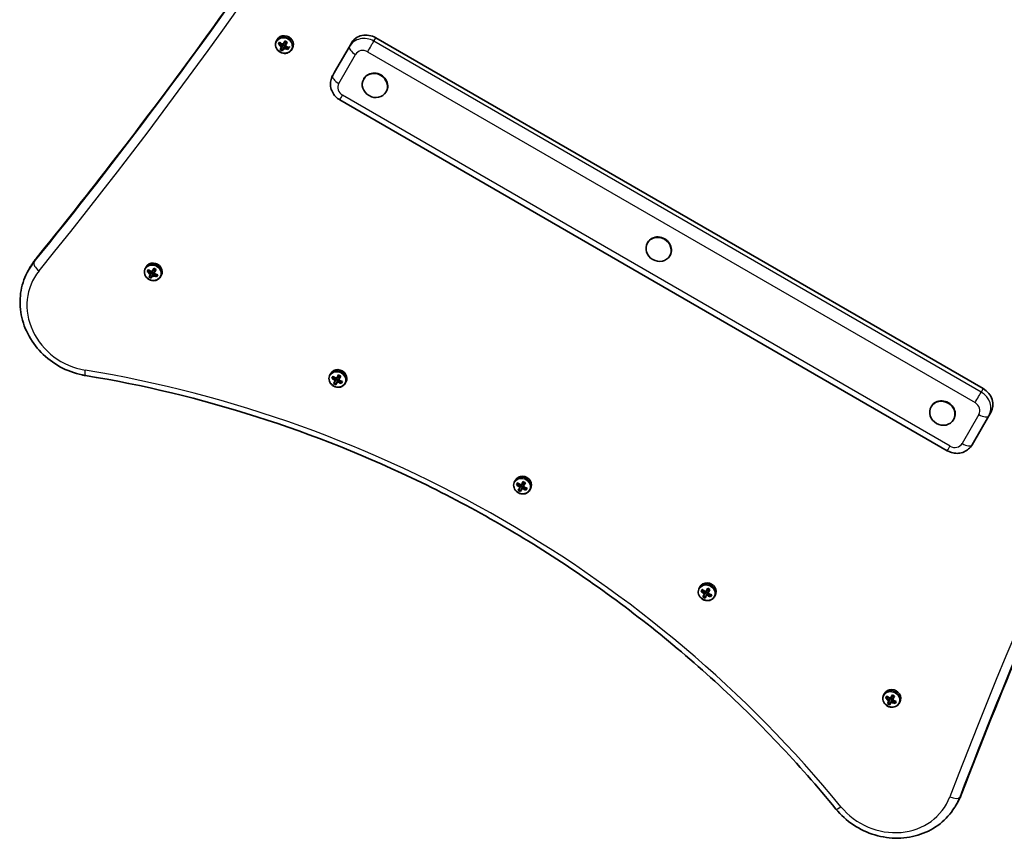
# Model space of a CAD drawing. Units: millimetres. Extents: x 371 to 6776, y -2709 to 2625.
# Drawn here: x 1868 to 2402, y -937 to -494 of the extents above; entities that cross this region are included whole.
import ezdxf

# ---------------------------------------------------------------- set-up
doc = ezdxf.new("R2010")
doc.units = ezdxf.units.MM
doc.layers.add('Widoczne (ISO)', color=7, linetype='Continuous', lineweight=35)
doc.layers.add('Widoczne wąskie (ISO)', color=7, linetype='Continuous', lineweight=25)

msp = doc.modelspace()

# ---------------------------------------------------------------- linework, layer by layer
at = {"layer": 'Widoczne (ISO)'}
for p, q in [((2007.87, -504.65), (2007.45, -505.37)), ((2011.77, -506.39), (2012.64, -506.89)), ((2038.95, -522.3), (2048.02, -506.6)), ((2061.21, -503.75), (2390.3, -693.75)), ((2008.83, -506.98), (2010.39, -507.17)), ((2009.76, -509.87), (2010.63, -510.37)), ((2010.9, -507.5), (2010.45, -508.28)), ((2010.53, -508.54), (2011.11, -507.53)), ((2011.11, -507.53), (2011.09, -507.47)), ((2011.09, -507.57), (2011.96, -508.07)), ((2011.98, -508.03), (2011.4, -509.04)), ((2011.66, -508.98), (2012.11, -508.2)), ((2012.04, -508.01), (2011.98, -508.03)), ((2012.65, -508.47), (2013.6, -509.73)), ((2016.09, -509.4), (2015.68, -510.12)), ((2037.9, -524.13), (2038.95, -522.3)), ((2054.8, -525.86), (2054.67, -526.08)), ((2066.92, -532.86), (2066.79, -533.08)), ((2041.79, -537.38), (2370.88, -727.38)), ((2208.52, -614.61), (2208.39, -614.83)), ((2220.64, -621.61), (2220.51, -621.83)), ((1874.22, -627.63), (1873.05, -629.64)), ((1936.8, -627.75), (1936.38, -628.47)), ((1937.76, -630.07), (1939.33, -630.27)), ((1938.69, -632.97), (1939.56, -633.47)), ((1939.83, -630.59), (1939.38, -631.38)), ((1939.46, -631.63), (1940.04, -630.62)), ((1940.02, -630.66), (1940.89, -631.16)), ((1940.04, -630.62), (1940.03, -630.57)), ((1940.91, -631.12), (1940.33, -632.13)), ((1940.59, -632.08), (1941.04, -631.29)), ((1940.7, -629.49), (1941.57, -629.99)), ((1940.97, -631.11), (1940.91, -631.12)), ((1941.58, -631.57), (1942.53, -632.82)), ((1945.02, -632.5), (1944.61, -633.22)), ((2036.83, -685.5), (2036.41, -686.22)), ((2037.79, -687.82), (2039.36, -688.02)), ((2040.73, -687.24), (2041.6, -687.74)), ((2038.72, -690.71), (2039.59, -691.21)), ((2039.86, -688.34), (2039.41, -689.13)), ((2039.49, -689.38), (2040.07, -688.37)), ((2040.07, -688.37), (2040.05, -688.31)), ((2040.05, -688.41), (2040.92, -688.91)), ((2040.94, -688.87), (2040.36, -689.88)), ((2040.62, -689.83), (2041.07, -689.04)), ((2041, -688.86), (2040.94, -688.87)), ((2041.61, -689.32), (2042.56, -690.57)), ((2045.05, -690.25), (2044.64, -690.96)), ((2362.23, -703.36), (2362.11, -703.58)), ((2384.31, -724.13), (2393.37, -708.43)), ((2393.37, -708.43), (2394.43, -706.6)), ((2374.36, -710.36), (2374.23, -710.58)), ((2136.85, -743.25), (2136.44, -743.97)), ((2137.82, -745.57), (2139.38, -745.77)), ((2139.89, -746.09), (2139.43, -746.88)), ((2139.52, -747.13), (2140.1, -746.12)), ((2140.1, -746.12), (2140.08, -746.06)), ((2140.08, -746.16), (2140.94, -746.66)), ((2140.97, -746.62), (2140.38, -747.63)), ((2140.65, -747.58), (2141.1, -746.79)), ((2140.76, -744.99), (2141.62, -745.49)), ((2141.03, -746.61), (2140.97, -746.62)), ((2138.75, -748.46), (2139.61, -748.96)), ((2141.63, -747.07), (2142.58, -748.32)), ((2145.08, -748), (2144.67, -748.71)), ((2236.88, -801), (2236.46, -801.72)), ((2237.84, -803.32), (2239.41, -803.52)), ((2239.91, -803.84), (2239.46, -804.63)), ((2239.54, -804.88), (2240.13, -803.87)), ((2240.1, -803.91), (2240.97, -804.41)), ((2240.13, -803.87), (2240.11, -803.81)), ((2240.99, -804.37), (2240.41, -805.38)), ((2240.67, -805.33), (2241.13, -804.54)), ((2240.78, -802.74), (2241.65, -803.24)), ((2241.05, -804.36), (2240.99, -804.37)), ((2241.66, -804.82), (2242.61, -806.07)), ((2238.77, -806.21), (2239.64, -806.71)), ((2245.11, -805.75), (2244.69, -806.46)), ((2336.9, -858.75), (2336.49, -859.46)), ((2337.87, -861.07), (2339.43, -861.27)), ((2338.8, -863.96), (2339.66, -864.46)), ((2339.94, -861.59), (2339.48, -862.37)), ((2339.57, -862.63), (2340.15, -861.62)), ((2340.15, -861.62), (2340.13, -861.56)), ((2340.13, -861.66), (2340.99, -862.16)), ((2341.02, -862.12), (2340.43, -863.13)), ((2340.7, -863.07), (2341.15, -862.29)), ((2340.81, -860.48), (2341.67, -860.98)), ((2341.08, -862.11), (2341.02, -862.12)), ((2341.68, -862.56), (2342.63, -863.82)), ((2345.13, -863.49), (2344.72, -864.21)), ((2376.51, -917.62), (2375.35, -919.64))]:
    msp.add_line(p, q, dxfattribs=at)
for centre, major_axis, ratio, start_param, end_param in [((2056.68, -511.6), (-8.66, 5), 0.906303, 4.712377, 6.283174), ((2011.98, -507.03), (4.11, -2.37), 0.906303, 0, 3.141593), ((2010.65, -503.44), (-4.43, -7.67), 0.00001, 5.06968, 5.227932), ((2010.82, -503.54), (-4.36, -7.55), 0.00001, 5.090319, 5.207193), ((2013.52, -504.36), (-8.06, 4.65), 0.422628, 1.249154, 1.495513), ((2013.43, -504.52), (7.89, -4.56), 0.422628, 4.405894, 4.635512), ((2012.59, -504.56), (-4.65, -8.06), 0.00001, 4.82709, 5.073449), ((2012.77, -504.66), (4.56, 7.89), 0.00001, 1.701096, 1.930296), ((2013.63, -505.16), (-4.56, -7.89), 0.00001, 4.842671, 5.071862), ((2014.53, -502.6), (-7.67, 4.43), 0.422628, 1.491684, 1.649907), ((2013.81, -505.26), (4.65, 8.06), 0.00001, 1.685499, 1.931859), ((2014.45, -502.75), (-7.55, 4.36), 0.422628, 1.512362, 1.629229), ((2012.88, -505.46), (8.06, -4.65), 0.422628, 4.390746, 4.637106), ((2012.97, -505.3), (-7.89, 4.56), 0.422628, 1.264301, 1.493919), ((2011.98, -507.03), (-2.64, 1.52), 0.906303, 0.82296, 1.338681), ((2012.59, -504.56), (-4.65, -8.06), 0.00001, 5.224075, 5.470464), ((2011.87, -507.22), (7.67, -4.43), 0.422628, 4.633277, 4.791499), ((2011.95, -507.07), (-7.55, 4.36), 0.422628, 1.512362, 1.629229), ((2012.77, -504.66), (4.56, 7.89), 0.00001, 2.084016, 2.313634), ((1980.86, -406.9), (32.86, -104.37), 0.080229, 6.023602, 6.027406), ((2013.63, -505.16), (-4.56, -7.89), 0.00001, 5.225601, 5.455215), ((2013.81, -505.26), (4.65, 8.06), 0.00001, 2.082422, 2.328781), ((2011.98, -507.03), (-2.64, 1.52), 0.906303, 1.801547, 2.318873), ((2012.88, -505.46), (8.06, -4.65), 0.422628, 4.787671, 5.03403), ((2012.97, -505.3), (-7.89, 4.56), 0.422628, 1.647672, 1.87729), ((2045.54, -602.93), (-32.86, 104.37), 0.080229, 0.402672, 0.406476), ((2013.43, -504.52), (7.89, -4.56), 0.422628, 4.789265, 5.018882), ((2013.52, -504.36), (-8.06, 4.65), 0.422628, 1.646078, 1.892437), ((2015.58, -506.29), (-4.36, -7.55), 0.00001, 5.090319, 5.207193), ((2015.75, -506.38), (4.43, 7.67), 0.00001, 1.928028, 2.086251), ((2011.98, -507.03), (2.64, -1.52), 0.906303, 6.011881, 6.283174), ((2060.86, -529.36), (6.06, -3.5), 0.906303, 0, 3.141593), ((2214.58, -618.11), (6.06, -3.5), 0.906303, 0, 3.141593), ((1940.91, -630.12), (4.11, -2.37), 0.906303, 0, 3.141593), ((1939.58, -626.54), (-4.43, -7.67), 0.00001, 5.06968, 5.227932), ((1939.75, -626.63), (-4.36, -7.55), 0.00001, 5.090319, 5.207193), ((1942.45, -627.46), (-8.06, 4.65), 0.422628, 1.249154, 1.495513), ((1942.36, -627.62), (7.89, -4.56), 0.422628, 4.405894, 4.635512), ((1941.53, -627.66), (-4.65, -8.06), 0.00001, 4.82709, 5.073449), ((1941.7, -627.76), (4.56, 7.89), 0.00001, 1.701058, 1.930229), ((1942.56, -628.26), (-4.56, -7.89), 0.00001, 4.842672, 5.071864), ((1943.46, -625.7), (-7.67, 4.43), 0.422628, 1.491684, 1.649907), ((1942.74, -628.36), (4.65, 8.06), 0.00001, 1.685499, 1.931859), ((1943.38, -625.85), (-7.55, 4.36), 0.422628, 1.512362, 1.629229), ((1941.81, -628.56), (8.06, -4.65), 0.422628, 4.390746, 4.637106), ((1941.9, -628.4), (-7.89, 4.56), 0.422628, 1.264301, 1.493919), ((1940.91, -630.12), (-2.64, 1.52), 0.906303, 0.823241, 1.338544), ((1941.53, -627.66), (-4.65, -8.06), 0.00001, 5.224075, 5.470464), ((1940.8, -630.32), (7.67, -4.43), 0.422628, 4.633277, 4.791499), ((1940.89, -630.17), (-7.55, 4.36), 0.422628, 1.512362, 1.629229), ((1941.7, -627.76), (4.56, 7.89), 0.00001, 2.084016, 2.313634), ((1909.79, -530), (32.86, -104.37), 0.080229, 6.023602, 6.027406), ((1942.56, -628.26), (-4.56, -7.89), 0.00001, 5.225601, 5.455215), ((1942.74, -628.36), (4.65, 8.06), 0.00001, 2.082422, 2.328781), ((1940.91, -630.12), (-2.64, 1.52), 0.906303, 1.80141, 2.318639), ((1941.81, -628.56), (8.06, -4.65), 0.422628, 4.787671, 5.03403), ((1941.9, -628.4), (-7.89, 4.56), 0.422628, 1.647672, 1.87729), ((1974.47, -726.02), (-32.86, 104.37), 0.080229, 0.402672, 0.406476), ((1942.36, -627.62), (7.89, -4.56), 0.422628, 4.789265, 5.018882), ((1942.45, -627.46), (-8.06, 4.65), 0.422628, 1.646078, 1.892437), ((1944.51, -629.38), (-4.36, -7.55), 0.00001, 5.090319, 5.207193), ((1944.68, -629.48), (4.43, 7.67), 0.00001, 1.928028, 2.086251), ((2040.94, -687.87), (4.11, -2.37), 0.906303, 0, 3.141593), ((2039.61, -684.29), (-4.43, -7.67), 0.00001, 5.069699, 5.227961), ((2041.84, -686.31), (8.06, -4.65), 0.422628, 4.390746, 4.637106), ((2039.78, -684.38), (-4.36, -7.55), 0.00001, 5.090295, 5.207161), ((2041.93, -686.15), (-7.89, 4.56), 0.422628, 1.264301, 1.493919), ((2042.48, -685.21), (-8.06, 4.65), 0.422628, 1.249154, 1.495513), ((2042.39, -685.37), (7.89, -4.56), 0.422628, 4.405894, 4.635512), ((2041.55, -685.41), (-4.65, -8.06), 0.00001, 4.827092, 5.073459), ((2041.73, -685.51), (4.56, 7.89), 0.00001, 1.701067, 1.930245), ((2042.59, -686.01), (-4.56, -7.89), 0.00001, 4.84267, 5.071855), ((2043.49, -683.45), (-7.67, 4.43), 0.422628, 1.491684, 1.649907), ((2042.77, -686.11), (4.65, 8.06), 0.00001, 1.685489, 1.931841), ((2043.41, -683.6), (-7.55, 4.36), 0.422628, 1.512362, 1.629229), ((2041.55, -685.41), (-4.65, -8.06), 0.00001, 5.224041, 5.470413), ((2040.83, -688.07), (7.67, -4.43), 0.422628, 4.633277, 4.791499), ((2040.91, -687.92), (-7.55, 4.36), 0.422628, 1.512362, 1.629229), ((2041.73, -685.51), (4.56, 7.89), 0.00001, 2.084016, 2.313634), ((2009.82, -587.74), (32.86, -104.37), 0.080229, 6.023602, 6.027406), ((2042.59, -686.01), (-4.56, -7.89), 0.00001, 5.225573, 5.455174), ((2042.77, -686.11), (4.65, 8.06), 0.00001, 2.082422, 2.328781), ((2041.84, -686.31), (8.06, -4.65), 0.422628, 4.787671, 5.03403), ((2041.93, -686.15), (-7.89, 4.56), 0.422628, 1.647672, 1.87729), ((2074.5, -783.77), (-32.86, 104.37), 0.080229, 0.402672, 0.406476), ((2042.39, -685.37), (7.89, -4.56), 0.422628, 4.789265, 5.018882), ((2042.48, -685.21), (-8.06, 4.65), 0.422628, 1.646078, 1.892437), ((2044.54, -687.13), (-4.36, -7.55), 0.00001, 5.090295, 5.207161), ((2044.71, -687.23), (4.43, 7.67), 0.00001, 1.928028, 2.086251), ((2385.77, -701.6), (8.66, -5), 0.906303, 0, 1.570785), ((2368.3, -706.86), (6.06, -3.5), 0.906303, 0, 3.141593), ((2140.97, -745.62), (4.11, -2.37), 0.906303, 0, 3.141593), ((2139.64, -742.04), (-4.43, -7.67), 0.00001, 5.069698, 5.227959), ((2141.87, -744.06), (8.06, -4.65), 0.422628, 4.390746, 4.637106), ((2139.81, -742.13), (-4.36, -7.55), 0.00001, 5.090335, 5.207215), ((2141.96, -743.9), (-7.89, 4.56), 0.422628, 1.264301, 1.493919), ((2142.5, -742.96), (-8.06, 4.65), 0.422628, 1.249154, 1.495513), ((2142.41, -743.12), (7.89, -4.56), 0.422628, 4.405894, 4.635512), ((2141.58, -743.16), (-4.65, -8.06), 0.00001, 4.8271, 5.073498), ((2141.75, -743.26), (4.56, 7.89), 0.00001, 1.701058, 1.93023), ((2142.62, -743.76), (-4.56, -7.89), 0.00001, 4.842679, 5.071892), ((2174.53, -841.52), (-32.86, 104.37), 0.080229, 0.402672, 0.406476), ((2143.52, -741.2), (-7.67, 4.43), 0.422628, 1.491684, 1.649907), ((2142.41, -743.12), (7.89, -4.56), 0.422628, 4.789265, 5.018882), ((2143.43, -741.35), (-7.55, 4.36), 0.422628, 1.512362, 1.629229), ((2142.79, -743.86), (4.65, 8.06), 0.00001, 1.685485, 1.931833), ((2142.5, -742.96), (-8.06, 4.65), 0.422628, 1.646078, 1.892437), ((2141.58, -743.16), (-4.65, -8.06), 0.00001, 5.224025, 5.47039), ((2140.85, -745.82), (7.67, -4.43), 0.422628, 4.633277, 4.791499), ((2140.94, -745.67), (-7.55, 4.36), 0.422628, 1.512362, 1.629229), ((2141.75, -743.26), (4.56, 7.89), 0.00001, 2.084016, 2.313634), ((2109.84, -645.49), (32.86, -104.37), 0.080229, 6.023602, 6.027406), ((2142.62, -743.76), (-4.56, -7.89), 0.00001, 5.225745, 5.455423), ((2142.79, -743.86), (4.65, 8.06), 0.00001, 2.082422, 2.328781), ((2141.87, -744.06), (8.06, -4.65), 0.422628, 4.787671, 5.03403), ((2141.96, -743.9), (-7.89, 4.56), 0.422628, 1.647672, 1.87729), ((2144.57, -744.88), (-4.36, -7.55), 0.00001, 5.090335, 5.207215), ((2144.73, -744.98), (4.43, 7.67), 0.00001, 1.928028, 2.086251), ((2240.99, -803.37), (4.11, -2.37), 0.906303, 0, 3.141593), ((2239.67, -799.79), (-4.43, -7.67), 0.00001, 5.069686, 5.227941), ((2241.9, -801.81), (8.06, -4.65), 0.422628, 4.390746, 4.637106), ((2239.83, -799.88), (-4.36, -7.55), 0.00001, 5.090226, 5.20707), ((2241.99, -801.65), (-7.89, 4.56), 0.422628, 1.264301, 1.493919), ((2242.53, -800.71), (-8.06, 4.65), 0.422628, 1.249154, 1.495513), ((2242.44, -800.87), (7.89, -4.56), 0.422628, 4.405894, 4.635512), ((2241.61, -800.91), (-4.65, -8.06), 0.00001, 5.224091, 5.470487), ((2241.78, -801.01), (4.56, 7.89), 0.00001, 2.084016, 2.313634), ((2209.87, -703.24), (32.86, -104.37), 0.080229, 6.023602, 6.027406), ((2242.65, -801.51), (-4.56, -7.89), 0.00001, 5.225683, 5.455333), ((2241.61, -800.91), (-4.65, -8.06), 0.00001, 4.827093, 5.073461), ((2241.78, -801.01), (4.56, 7.89), 0.00001, 1.701027, 1.930175), ((2241.99, -801.65), (-7.89, 4.56), 0.422628, 1.647672, 1.87729), ((2242.65, -801.51), (-4.56, -7.89), 0.00001, 4.842671, 5.071858), ((2274.56, -899.27), (-32.86, 104.37), 0.080229, 0.402672, 0.406476), ((2243.55, -798.95), (-7.67, 4.43), 0.422628, 1.491684, 1.649907), ((2242.44, -800.87), (7.89, -4.56), 0.422628, 4.789265, 5.018882), ((2243.46, -799.1), (-7.55, 4.36), 0.422628, 1.512362, 1.629229), ((2242.82, -801.61), (4.65, 8.06), 0.00001, 1.685516, 1.93189), ((2242.53, -800.71), (-8.06, 4.65), 0.422628, 1.646078, 1.892437), ((2244.59, -802.63), (-4.36, -7.55), 0.00001, 5.090226, 5.20707), ((2244.76, -802.73), (4.43, 7.67), 0.00001, 1.928028, 2.086251), ((2240.88, -803.57), (7.67, -4.43), 0.422628, 4.633277, 4.791499), ((2240.97, -803.42), (-7.55, 4.36), 0.422628, 1.512362, 1.629229), ((2242.82, -801.61), (4.65, 8.06), 0.00001, 2.082422, 2.328781), ((2241.9, -801.81), (8.06, -4.65), 0.422628, 4.787671, 5.03403), ((2341.02, -861.12), (4.11, -2.37), 0.906303, 0, 3.141593), ((2339.69, -857.54), (-4.43, -7.67), 0.00001, 5.069634, 5.227864), ((2341.92, -859.55), (8.06, -4.65), 0.422628, 4.390746, 4.637106), ((2339.86, -857.63), (-4.36, -7.55), 0.00001, 5.090332, 5.207211), ((2342.01, -859.4), (-7.89, 4.56), 0.422628, 1.264301, 1.493919), ((2342.55, -858.46), (-8.06, 4.65), 0.422628, 1.249154, 1.495513), ((2341.02, -861.12), (-2.64, 1.52), 0.906303, 0.823241, 1.338544), ((2342.46, -858.61), (7.89, -4.56), 0.422628, 4.405894, 4.635512), ((2341.63, -858.66), (-4.65, -8.06), 0.00001, 5.224063, 5.470446), ((2340.99, -861.16), (-7.55, 4.36), 0.422628, 1.512362, 1.629229), ((2341.8, -858.76), (4.56, 7.89), 0.00001, 2.084016, 2.313634), ((2309.89, -760.99), (32.86, -104.37), 0.080229, 6.023602, 6.027406), ((2342.67, -859.26), (-4.56, -7.89), 0.00001, 5.225674, 5.455321), ((2342.84, -859.36), (4.65, 8.06), 0.00001, 2.082422, 2.328781), ((2341.63, -858.66), (-4.65, -8.06), 0.00001, 4.827086, 5.073427), ((2341.8, -858.76), (4.56, 7.89), 0.00001, 1.701089, 1.930283), ((2341.02, -861.12), (-2.64, 1.52), 0.906303, 1.80141, 2.318639), ((2341.92, -859.55), (8.06, -4.65), 0.422628, 4.787671, 5.03403), ((2342.01, -859.4), (-7.89, 4.56), 0.422628, 1.647672, 1.87729), ((2342.67, -859.26), (-4.56, -7.89), 0.00001, 4.842676, 5.071883), ((2374.58, -957.02), (-32.86, 104.37), 0.080229, 0.402672, 0.406476), ((2343.57, -856.7), (-7.67, 4.43), 0.422628, 1.491684, 1.649907), ((2342.46, -858.61), (7.89, -4.56), 0.422628, 4.789265, 5.018882), ((2343.48, -856.85), (-7.55, 4.36), 0.422628, 1.512362, 1.629229), ((2342.84, -859.36), (4.65, 8.06), 0.00001, 1.68547, 1.931807), ((2342.55, -858.46), (-8.06, 4.65), 0.422628, 1.646078, 1.892437), ((2344.62, -860.38), (-4.36, -7.55), 0.00001, 5.090332, 5.207211), ((2344.78, -860.48), (4.43, 7.67), 0.00001, 1.928028, 2.086251), ((2340.9, -861.31), (7.67, -4.43), 0.422628, 4.633277, 4.791499)]:
    msp.add_ellipse(centre, major_axis=major_axis, ratio=ratio, start_param=start_param, end_param=end_param, dxfattribs=at)
for centre, major_axis in [((2060.73, -529.58), (6.06, -3.5)), ((2214.45, -618.33), (-6.06, 3.5)), ((2368.17, -707.08), (6.06, -3.5))]:
    msp.add_ellipse(centre, major_axis=major_axis, ratio=0.906303, dxfattribs=at)
for points, knots in [([(1877.25, -623.21), (1895.61, -600.62), (1913.61, -577.74), (1948.85, -531.44), (1966.1, -508.02), (1999.84, -460.66), (2016.32, -436.72), (2048.52, -388.33), (2064.24, -363.89), (2094.67, -314.84), (2109.4, -290.25), (2123.74, -265.43)], [6.1391052, 6.1391052, 6.1391052, 6.1391052, 6.1679236, 6.1679236, 6.1967419, 6.1967419, 6.2255603, 6.2255603, 6.2543787, 6.2543787, 6.2828127, 6.2828127, 6.2828127, 6.2828127]), ([(2007.45, -505.37), (2007.22, -505.77), (2007.06, -506.21), (2006.89, -507.12), (2006.89, -507.59), (2007.03, -508.53), (2007.18, -509), (2007.63, -509.88), (2007.92, -510.29), (2008.63, -511.01), (2009.04, -511.32), (2009.93, -511.81), (2010.42, -511.99), (2011.41, -512.2), (2011.91, -512.23), (2012.9, -512.12), (2013.37, -512), (2014.25, -511.6), (2014.64, -511.33), (2015.25, -510.75), (2015.49, -510.45), (2015.68, -510.12)], [1.570795, 1.570795, 1.570795, 1.570795, 1.88401, 1.88401, 2.198959, 2.198959, 2.517797, 2.517797, 2.840325, 2.840325, 3.165064, 3.165064, 3.490434, 3.490434, 3.814951, 3.814951, 4.136991, 4.136991, 4.455137, 4.455137, 4.712387, 4.712387, 4.712387, 4.712387]), ([(2565.38, -520.5), (2551.06, -545.32), (2537.13, -570.37), (2509.88, -621.24), (2496.57, -647.07), (2470.77, -699.14), (2458.28, -725.38), (2434.14, -778.27), (2422.48, -804.92), (2400.01, -858.58), (2389.2, -885.6), (2378.81, -912.79)], [3.1419887, 3.1419887, 3.1419887, 3.1419887, 3.1704181, 3.1704181, 3.1992318, 3.1992318, 3.2280454, 3.2280454, 3.2568591, 3.2568591, 3.2856728, 3.2856728, 3.2856728, 3.2856728]), ([(2041.79, -537.38), (2040.93, -536.89), (2040.13, -536.26), (2038.75, -534.81), (2038.16, -533.98), (2037.26, -532.17), (2036.94, -531.19), (2036.62, -529.15), (2036.63, -528.1), (2037, -526.09), (2037.34, -525.12), (2037.86, -524.2), (2037.88, -524.17), (2037.9, -524.13)], [4.712389, 4.712389, 4.712389, 4.712389, 5.026546, 5.026546, 5.340703, 5.340703, 5.65486, 5.65486, 5.969017, 5.969017, 6.270585, 6.270585, 6.283174, 6.283174, 6.283174, 6.283174]), ([(1874.22, -627.63), (1874.39, -627.32), (1874.58, -627.01), (1874.96, -626.4), (1875.15, -626.1), (1875.54, -625.51), (1875.75, -625.21), (1876.16, -624.63), (1876.37, -624.34), (1876.81, -623.77), (1877.03, -623.49), (1877.25, -623.21)], [3.1415809, 3.1415809, 3.1415809, 3.1415809, 3.1703993, 3.1703993, 3.1992177, 3.1992177, 3.228036, 3.228036, 3.2568544, 3.2568544, 3.2856728, 3.2856728, 3.2856728, 3.2856728]), ([(1936.38, -628.47), (1936.15, -628.86), (1935.99, -629.3), (1935.83, -630.22), (1935.82, -630.69), (1935.96, -631.63), (1936.12, -632.1), (1936.56, -632.97), (1936.86, -633.39), (1937.56, -634.11), (1937.97, -634.42), (1938.86, -634.91), (1939.35, -635.09), (1940.34, -635.29), (1940.84, -635.32), (1941.83, -635.22), (1942.3, -635.09), (1943.18, -634.7), (1943.57, -634.43), (1944.19, -633.84), (1944.42, -633.54), (1944.61, -633.22)], [1.570795, 1.570795, 1.570795, 1.570795, 1.88401, 1.88401, 2.198959, 2.198959, 2.517797, 2.517797, 2.840325, 2.840325, 3.165064, 3.165064, 3.490434, 3.490434, 3.814951, 3.814951, 4.136991, 4.136991, 4.455137, 4.455137, 4.712387, 4.712387, 4.712387, 4.712387]), ([(1873.05, -629.64), (1871.12, -632.99), (1869.77, -636.68), (1868.36, -644.37), (1868.31, -648.37), (1869.51, -656.29), (1870.78, -660.22), (1874.51, -667.61), (1876.99, -671.07), (1882.92, -677.17), (1886.37, -679.79), (1893.9, -683.93), (1897.97, -685.44), (1902.74, -686.44), (1903.33, -686.55), (1903.92, -686.64)], [3.141604, 3.141604, 3.141604, 3.141604, 3.454027, 3.454027, 3.768365, 3.768365, 4.08703, 4.08703, 4.409843, 4.409843, 4.735166, 4.735166, 5.061211, 5.061211, 5.10718, 5.10718, 5.10718, 5.10718]), ([(1903.92, -686.64), (1935.2, -691.77), (1966.27, -699.23), (2027.2, -718.63), (2057.06, -730.57), (2114.84, -758.62), (2142.75, -774.74), (2195.94, -810.75), (2221.21, -830.64), (2268.47, -873.71), (2290.47, -896.88), (2310.55, -921.41)], [4.3175979, 4.3175979, 4.3175979, 4.3175979, 4.4755143, 4.4755143, 4.6334308, 4.6334308, 4.7913472, 4.7913472, 4.9492637, 4.9492637, 5.1071801, 5.1071801, 5.1071801, 5.1071801]), ([(2036.41, -686.22), (2036.18, -686.61), (2036.02, -687.05), (2035.86, -687.96), (2035.85, -688.44), (2035.99, -689.38), (2036.15, -689.85), (2036.59, -690.72), (2036.89, -691.13), (2037.59, -691.86), (2038, -692.17), (2038.89, -692.66), (2039.38, -692.84), (2040.37, -693.04), (2040.87, -693.07), (2041.86, -692.97), (2042.33, -692.84), (2043.21, -692.45), (2043.6, -692.18), (2044.22, -691.59), (2044.45, -691.29), (2044.64, -690.96)], [1.570795, 1.570795, 1.570795, 1.570795, 1.88401, 1.88401, 2.198959, 2.198959, 2.517797, 2.517797, 2.840325, 2.840325, 3.165064, 3.165064, 3.490434, 3.490434, 3.814951, 3.814951, 4.136991, 4.136991, 4.455137, 4.455137, 4.712387, 4.712387, 4.712387, 4.712387]), ([(2393.37, -708.43), (2393.37, -708.43), (2393.37, -708.43), (2393.37, -708.43), (2393.37, -708.43), (2393.37, -708.43), (2393.37, -708.43), (2393.37, -708.43), (2393.37, -708.43), (2393.37, -708.43), (2393.37, -708.43), (2393.37, -708.43)], [3.14158089986, 3.14158089986, 3.14158089986, 3.14158089986, 3.14158325061, 3.14158325061, 3.14158560135, 3.14158560135, 3.1415879521, 3.1415879521, 3.14159030284, 3.14159030284, 3.14159265359, 3.14159265359, 3.14159265359, 3.14159265359]), ([(2384.31, -724.13), (2383.81, -724.99), (2383.17, -725.77), (2381.68, -727.08), (2380.82, -727.62), (2378.97, -728.41), (2377.97, -728.65), (2375.95, -728.83), (2374.94, -728.77), (2372.97, -728.36), (2372.03, -728.01), (2371.06, -727.49), (2370.97, -727.44), (2370.88, -727.38)], [3.141593, 3.141593, 3.141593, 3.141593, 3.437953, 3.437953, 3.738972, 3.738972, 4.052031, 4.052031, 4.366191, 4.366191, 4.68035, 4.68035, 4.712389, 4.712389, 4.712389, 4.712389]), ([(2136.44, -743.97), (2136.21, -744.36), (2136.05, -744.8), (2135.88, -745.71), (2135.88, -746.19), (2136.02, -747.13), (2136.17, -747.6), (2136.62, -748.47), (2136.91, -748.88), (2137.62, -749.61), (2138.03, -749.92), (2138.92, -750.41), (2139.4, -750.59), (2140.39, -750.79), (2140.9, -750.82), (2141.88, -750.72), (2142.36, -750.59), (2143.23, -750.2), (2143.63, -749.93), (2144.24, -749.34), (2144.48, -749.04), (2144.67, -748.71)], [1.570795, 1.570795, 1.570795, 1.570795, 1.88401, 1.88401, 2.198959, 2.198959, 2.517797, 2.517797, 2.840325, 2.840325, 3.165064, 3.165064, 3.490434, 3.490434, 3.814951, 3.814951, 4.136991, 4.136991, 4.455137, 4.455137, 4.712387, 4.712387, 4.712387, 4.712387]), ([(2236.46, -801.72), (2236.23, -802.11), (2236.07, -802.55), (2235.91, -803.46), (2235.9, -803.94), (2236.05, -804.88), (2236.2, -805.35), (2236.64, -806.22), (2236.94, -806.63), (2237.64, -807.36), (2238.05, -807.67), (2238.95, -808.16), (2239.43, -808.34), (2240.42, -808.54), (2240.92, -808.57), (2241.91, -808.47), (2242.39, -808.34), (2243.26, -807.95), (2243.65, -807.68), (2244.27, -807.09), (2244.5, -806.79), (2244.69, -806.46)], [1.570795, 1.570795, 1.570795, 1.570795, 1.88401, 1.88401, 2.198959, 2.198959, 2.517797, 2.517797, 2.840325, 2.840325, 3.165064, 3.165064, 3.490434, 3.490434, 3.814951, 3.814951, 4.136991, 4.136991, 4.455137, 4.455137, 4.712387, 4.712387, 4.712387, 4.712387]), ([(2336.49, -859.46), (2336.26, -859.86), (2336.1, -860.3), (2335.93, -861.21), (2335.93, -861.69), (2336.07, -862.63), (2336.22, -863.09), (2336.67, -863.97), (2336.96, -864.38), (2337.67, -865.1), (2338.08, -865.42), (2338.97, -865.91), (2339.45, -866.08), (2340.44, -866.29), (2340.95, -866.32), (2341.93, -866.22), (2342.41, -866.09), (2343.28, -865.69), (2343.68, -865.43), (2344.29, -864.84), (2344.53, -864.54), (2344.72, -864.21)], [1.570795, 1.570795, 1.570795, 1.570795, 1.88401, 1.88401, 2.198959, 2.198959, 2.517797, 2.517797, 2.840325, 2.840325, 3.165064, 3.165064, 3.490434, 3.490434, 3.814951, 3.814951, 4.136991, 4.136991, 4.455137, 4.455137, 4.712387, 4.712387, 4.712387, 4.712387]), ([(2378.81, -912.79), (2378.68, -913.12), (2378.55, -913.46), (2378.28, -914.12), (2378.13, -914.44), (2377.84, -915.09), (2377.68, -915.42), (2377.36, -916.06), (2377.2, -916.37), (2376.86, -917), (2376.69, -917.32), (2376.51, -917.62)], [6.1391052, 6.1391052, 6.1391052, 6.1391052, 6.1679189, 6.1679189, 6.1967325, 6.1967325, 6.2255462, 6.2255462, 6.2543599, 6.2543599, 6.2831736, 6.2831736, 6.2831736, 6.2831736]), ([(2310.55, -921.41), (2313.24, -924.69), (2316.44, -927.59), (2323.59, -932.34), (2327.52, -934.19), (2335.72, -936.64), (2339.98, -937.25), (2348.38, -937.13), (2352.52, -936.42), (2360.23, -933.76), (2363.8, -931.81), (2370.02, -926.91), (2372.67, -923.97), (2374.95, -920.32), (2375.15, -919.98), (2375.35, -919.64)], [4.317598, 4.317598, 4.317598, 4.317598, 4.642395, 4.642395, 4.968406, 4.968406, 5.293938, 5.293938, 5.617203, 5.617203, 5.936438, 5.936438, 6.25118, 6.25118, 6.283197, 6.283197, 6.283197, 6.283197])]:
    msp.add_open_spline(points, degree=3, knots=knots, dxfattribs=at)
for points in [[(2009.21, -506.32), (2009.18, -506.26), (2009.14, -506.19), (2009.11, -506.12)], [(2012.17, -505.68), (2012.13, -505.62), (2012.1, -505.55), (2012.06, -505.48)], [(2013.05, -506.19), (2013.12, -506.19), (2013.2, -506.19), (2013.27, -506.18)], [(2008.75, -507.12), (2008.66, -507.15), (2008.56, -507.19), (2008.47, -507.22)], [(2009.4, -510.1), (2009.49, -510.07), (2009.58, -510.03), (2009.67, -510)], [(2010.32, -508.51), (2010.37, -508.49), (2010.42, -508.47), (2010.47, -508.45)], [(2010.61, -510.8), (2010.59, -510.7), (2010.57, -510.61), (2010.56, -510.51)], [(2010.95, -507.41), (2010.97, -507.44), (2010.99, -507.47), (2011.01, -507.5)], [(2011.53, -509.21), (2011.52, -509.15), (2011.51, -509.1), (2011.51, -509.05)], [(2012.16, -508.11), (2012.12, -508.11), (2012.09, -508.11), (2012.05, -508.1)], [(2013.56, -510.16), (2013.55, -510.06), (2013.53, -509.97), (2013.51, -509.87)], [(2014.2, -509.06), (2014.12, -509.07), (2014.05, -509.07), (2013.97, -509.07)], [(1938.14, -629.42), (1938.11, -629.35), (1938.07, -629.29), (1938.04, -629.22)], [(1941.1, -628.78), (1941.06, -628.71), (1941.03, -628.65), (1940.99, -628.58)], [(1941.98, -629.29), (1942.05, -629.29), (1942.13, -629.28), (1942.21, -629.28)], [(1937.68, -630.22), (1937.59, -630.25), (1937.5, -630.28), (1937.4, -630.32)], [(1938.33, -633.2), (1938.42, -633.16), (1938.51, -633.13), (1938.61, -633.1)], [(1939.25, -631.6), (1939.3, -631.58), (1939.35, -631.56), (1939.4, -631.54)], [(1939.54, -633.9), (1939.52, -633.8), (1939.51, -633.7), (1939.49, -633.61)], [(1939.88, -630.5), (1939.9, -630.54), (1939.92, -630.57), (1939.94, -630.6)], [(1940.46, -632.3), (1940.45, -632.25), (1940.45, -632.2), (1940.44, -632.14)], [(1941.09, -631.2), (1941.06, -631.2), (1941.02, -631.2), (1940.98, -631.2)], [(1942.5, -633.26), (1942.48, -633.16), (1942.46, -633.06), (1942.44, -632.97)], [(1943.13, -632.16), (1943.06, -632.16), (1942.98, -632.17), (1942.91, -632.17)], [(2037.71, -687.97), (2037.62, -688), (2037.53, -688.03), (2037.43, -688.07)], [(2038.17, -687.17), (2038.14, -687.1), (2038.1, -687.04), (2038.07, -686.97)], [(2041.13, -686.53), (2041.09, -686.46), (2041.06, -686.4), (2041.02, -686.33)], [(2042.01, -687.04), (2042.08, -687.04), (2042.16, -687.03), (2042.23, -687.03)], [(2038.36, -690.95), (2038.45, -690.91), (2038.54, -690.88), (2038.64, -690.85)], [(2039.28, -689.35), (2039.33, -689.33), (2039.38, -689.31), (2039.43, -689.29)], [(2039.57, -691.65), (2039.55, -691.55), (2039.53, -691.45), (2039.52, -691.35)], [(2039.91, -688.25), (2039.93, -688.29), (2039.95, -688.32), (2039.97, -688.35)], [(2040.49, -690.05), (2040.48, -690), (2040.47, -689.95), (2040.47, -689.89)], [(2041.12, -688.95), (2041.09, -688.95), (2041.05, -688.95), (2041.01, -688.95)], [(2042.53, -691.01), (2042.51, -690.91), (2042.49, -690.81), (2042.47, -690.72)], [(2043.16, -689.91), (2043.08, -689.91), (2043.01, -689.91), (2042.93, -689.92)], [(2137.74, -745.72), (2137.64, -745.75), (2137.55, -745.78), (2137.46, -745.82)], [(2138.2, -744.92), (2138.16, -744.85), (2138.13, -744.79), (2138.09, -744.72)], [(2139.94, -746), (2139.96, -746.04), (2139.98, -746.07), (2140, -746.1)], [(2141.15, -746.7), (2141.11, -746.7), (2141.07, -746.7), (2141.04, -746.7)], [(2141.15, -744.28), (2141.12, -744.21), (2141.08, -744.15), (2141.05, -744.08)], [(2142.04, -744.79), (2142.11, -744.79), (2142.19, -744.78), (2142.26, -744.78)], [(2138.38, -748.7), (2138.48, -748.66), (2138.57, -748.63), (2138.66, -748.6)], [(2139.3, -747.1), (2139.35, -747.08), (2139.4, -747.06), (2139.45, -747.04)], [(2139.6, -749.4), (2139.58, -749.3), (2139.56, -749.2), (2139.54, -749.1)], [(2140.52, -747.8), (2140.51, -747.75), (2140.5, -747.7), (2140.49, -747.64)], [(2142.55, -748.76), (2142.53, -748.66), (2142.52, -748.56), (2142.5, -748.47)], [(2143.19, -747.66), (2143.11, -747.66), (2143.04, -747.66), (2142.96, -747.67)], [(2237.76, -803.47), (2237.67, -803.5), (2237.58, -803.53), (2237.48, -803.57)], [(2238.22, -802.67), (2238.19, -802.6), (2238.15, -802.54), (2238.12, -802.47)], [(2239.33, -804.85), (2239.38, -804.83), (2239.43, -804.81), (2239.48, -804.79)], [(2239.96, -803.75), (2239.98, -803.79), (2240, -803.82), (2240.02, -803.85)], [(2240.54, -805.55), (2240.53, -805.5), (2240.53, -805.45), (2240.52, -805.39)], [(2241.18, -804.45), (2241.14, -804.45), (2241.1, -804.45), (2241.06, -804.45)], [(2241.18, -802.03), (2241.14, -801.96), (2241.11, -801.9), (2241.07, -801.83)], [(2242.06, -802.54), (2242.14, -802.54), (2242.21, -802.53), (2242.29, -802.53)], [(2243.21, -805.41), (2243.14, -805.41), (2243.06, -805.41), (2242.99, -805.42)], [(2238.41, -806.45), (2238.5, -806.41), (2238.6, -806.38), (2238.69, -806.35)], [(2239.62, -807.15), (2239.6, -807.05), (2239.59, -806.95), (2239.57, -806.85)], [(2242.58, -806.51), (2242.56, -806.41), (2242.54, -806.31), (2242.53, -806.22)], [(2337.79, -861.21), (2337.69, -861.25), (2337.6, -861.28), (2337.51, -861.31)], [(2338.25, -860.41), (2338.21, -860.35), (2338.18, -860.28), (2338.14, -860.22)], [(2338.43, -864.19), (2338.53, -864.16), (2338.62, -864.13), (2338.71, -864.09)], [(2339.35, -862.6), (2339.4, -862.58), (2339.45, -862.56), (2339.5, -862.54)], [(2339.99, -861.5), (2340.01, -861.53), (2340.03, -861.57), (2340.05, -861.6)], [(2340.57, -863.3), (2340.56, -863.25), (2340.55, -863.19), (2340.54, -863.14)], [(2341.2, -862.2), (2341.16, -862.2), (2341.12, -862.2), (2341.09, -862.2)], [(2341.2, -859.78), (2341.17, -859.71), (2341.13, -859.64), (2341.1, -859.58)], [(2342.09, -860.28), (2342.16, -860.28), (2342.24, -860.28), (2342.31, -860.28)], [(2342.6, -864.25), (2342.58, -864.16), (2342.57, -864.06), (2342.55, -863.96)], [(2343.24, -863.16), (2343.16, -863.16), (2343.09, -863.16), (2343.01, -863.16)], [(2339.65, -864.89), (2339.63, -864.8), (2339.61, -864.7), (2339.59, -864.6)]]:
    msp.add_open_spline(points, degree=3, dxfattribs=at)
for points, weights in [([(2009.67, -510), (2009.68, -510), (2009.68, -510)], [1.08460634688, 1.08467217646, 1.08473776235]), ([(2010.45, -508.28), (2010.46, -508.36), (2010.47, -508.45)], [1, 0.999996409341, 0.999996436384]), ([(2010.55, -510.5), (2010.55, -510.51), (2010.56, -510.51)], [1.08473776235, 1.08467217646, 1.08460634688]), ([(2011.01, -507.5), (2010.95, -507.5), (2010.9, -507.5)], [0.999996436385, 0.999996409341, 1]), ([(2011.16, -507.44), (2011.09, -507.47), (2011.01, -507.5)], [1, 0.999996409343, 0.999996436386]), ([(2011.4, -509.04), (2011.45, -509.04), (2011.51, -509.05)], [1, 0.999996409343, 0.999996436386]), ([(2011.51, -509.05), (2011.58, -509.01), (2011.66, -508.98)], [0.999996436383, 0.99999640934, 1]), ([(2012.11, -508.2), (2012.08, -508.15), (2012.05, -508.1)], [1, 0.999996409341, 0.999996436384]), ([(1938.61, -633.1), (1938.61, -633.1), (1938.62, -633.1)], [1.08460634688, 1.08467217646, 1.08473776235]), ([(1939.38, -631.38), (1939.39, -631.46), (1939.4, -631.54)], [1, 0.999996409341, 0.999996436384]), ([(1939.48, -633.6), (1939.48, -633.6), (1939.49, -633.61)], [1.08473776235, 1.08467217646, 1.08460634688]), ([(1939.94, -630.6), (1939.89, -630.6), (1939.83, -630.59)], [0.999996436385, 0.999996409341, 1]), ([(1940.1, -630.54), (1940.02, -630.57), (1939.94, -630.6)], [1, 0.999996409343, 0.999996436386]), ([(1940.33, -632.13), (1940.38, -632.14), (1940.44, -632.14)], [1, 0.999996409343, 0.999996436386]), ([(1940.44, -632.14), (1940.51, -632.11), (1940.59, -632.08)], [0.999996436383, 0.99999640934, 1]), ([(1941.04, -631.29), (1941.01, -631.25), (1940.98, -631.2)], [1, 0.999996409341, 0.999996436384]), ([(2038.64, -690.85), (2038.64, -690.85), (2038.65, -690.85)], [1.08460634688, 1.08467217646, 1.08473776235]), ([(2039.41, -689.13), (2039.42, -689.21), (2039.43, -689.29)], [1, 0.999996409341, 0.999996436384]), ([(2039.51, -691.35), (2039.51, -691.35), (2039.52, -691.35)], [1.08473776235, 1.08467217646, 1.08460634688]), ([(2039.97, -688.35), (2039.92, -688.35), (2039.86, -688.34)], [0.999996436385, 0.999996409341, 1]), ([(2040.12, -688.28), (2040.05, -688.32), (2039.97, -688.35)], [1, 0.999996409343, 0.999996436386]), ([(2040.36, -689.88), (2040.41, -689.89), (2040.47, -689.89)], [1, 0.999996409343, 0.999996436386]), ([(2040.47, -689.89), (2040.54, -689.86), (2040.62, -689.83)], [0.999996436383, 0.99999640934, 1]), ([(2041.07, -689.04), (2041.04, -689), (2041.01, -688.95)], [1, 0.999996409341, 0.999996436384]), ([(2140, -746.1), (2139.94, -746.1), (2139.89, -746.09)], [0.999996436385, 0.999996409341, 1]), ([(2140.15, -746.03), (2140.07, -746.07), (2140, -746.1)], [1, 0.999996409343, 0.999996436386]), ([(2141.1, -746.79), (2141.07, -746.75), (2141.04, -746.7)], [1, 0.999996409341, 0.999996436384]), ([(2138.66, -748.6), (2138.67, -748.6), (2138.67, -748.6)], [1.08460634688, 1.08467217646, 1.08473776235]), ([(2139.43, -746.88), (2139.44, -746.96), (2139.45, -747.04)], [1, 0.999996409341, 0.999996436384]), ([(2139.54, -749.1), (2139.54, -749.1), (2139.54, -749.1)], [1.08473776235, 1.08467217646, 1.08460634688]), ([(2140.38, -747.63), (2140.44, -747.64), (2140.49, -747.64)], [1, 0.999996409343, 0.999996436386]), ([(2140.49, -747.64), (2140.57, -747.61), (2140.65, -747.58)], [0.999996436383, 0.99999640934, 1]), ([(2239.46, -804.63), (2239.47, -804.71), (2239.48, -804.79)], [1, 0.999996409341, 0.999996436384]), ([(2240.02, -803.85), (2239.97, -803.85), (2239.91, -803.84)], [0.999996436385, 0.999996409341, 1]), ([(2240.18, -803.78), (2240.1, -803.82), (2240.02, -803.85)], [1, 0.999996409343, 0.999996436386]), ([(2240.41, -805.38), (2240.46, -805.39), (2240.52, -805.39)], [1, 0.999996409343, 0.999996436386]), ([(2240.52, -805.39), (2240.6, -805.36), (2240.67, -805.33)], [0.999996436383, 0.99999640934, 1]), ([(2241.13, -804.54), (2241.09, -804.5), (2241.06, -804.45)], [1, 0.999996409341, 0.999996436384]), ([(2238.69, -806.35), (2238.69, -806.35), (2238.7, -806.35)], [1.08460634688, 1.08467217646, 1.08473776235]), ([(2239.56, -806.85), (2239.57, -806.85), (2239.57, -806.85)], [1.08473776235, 1.08467217646, 1.08460634688]), ([(2338.71, -864.09), (2338.72, -864.09), (2338.72, -864.09)], [1.08460634688, 1.08467217646, 1.08473776235]), ([(2339.48, -862.37), (2339.49, -862.46), (2339.5, -862.54)], [1, 0.999996409341, 0.999996436384]), ([(2340.05, -861.6), (2339.99, -861.59), (2339.94, -861.59)], [0.999996436385, 0.999996409341, 1]), ([(2340.2, -861.53), (2340.12, -861.56), (2340.05, -861.6)], [1, 0.999996409343, 0.999996436386]), ([(2340.43, -863.13), (2340.49, -863.14), (2340.54, -863.14)], [1, 0.999996409343, 0.999996436386]), ([(2340.54, -863.14), (2340.62, -863.11), (2340.7, -863.07)], [0.999996436383, 0.99999640934, 1]), ([(2341.15, -862.29), (2341.12, -862.24), (2341.09, -862.2)], [1, 0.999996409341, 0.999996436384]), ([(2339.59, -864.59), (2339.59, -864.6), (2339.59, -864.6)], [1.08473776235, 1.08467217646, 1.08460634688])]:
    msp.add_rational_spline(points, weights, degree=2, dxfattribs=at)
at = {"layer": 'Widoczne wąskie (ISO)'}
for p, q in [((2048.02, -506.6), (2046.96, -508.43)), ((2060.15, -505.58), (2061.21, -503.75)), ((2389.24, -695.58), (2060.15, -505.58)), ((2046.96, -508.43), (2037.9, -524.13)), ((2056.83, -511.34), (2385.92, -701.34)), ((2041.17, -528.46), (2050.23, -512.76)), ((2037.9, -524.13), (2038.95, -522.3)), ((2372.33, -724.88), (2043.24, -534.88)), ((1877.18, -623.32), (1876.02, -625.34)), ((2390.3, -693.75), (2389.24, -695.58)), ((2387.98, -707.76), (2378.92, -723.46)), ((2378.75, -912.91), (2377.59, -914.92))]:
    msp.add_line(p, q, dxfattribs=at)
for centre, major_axis, ratio, start_param, end_param in [((-768.53, 1400.72), (2894.8, -1671.27), 0.906303, 6.139093, 6.427254), ((5454.48, -2192.14), (-2894.8, 1671.27), 0.906303, 6.139093, 6.427254), ((-767.52, 1402.46), (2890.69, -1668.9), 0.906303, 6.139093, 6.283185), ((-766.36, 1404.47), (2890.69, -1668.9), 0.906303, 6.139093, 6.282801), ((2011.56, -507.74), (4.11, -2.37), 0.906303, 0, 3.141593), ((2055.62, -513.43), (-8.66, 5), 0.906303, 4.712377, 6.283174), ((2057.89, -509.51), (2.5, 4.33), 0.00001, 4.276046, 5.846842), ((2051.29, -510.93), (-4.33, 2.5), 0.422628, 0.000005, 1.570802), ((2054.56, -515.26), (-4.33, 2.5), 0.906303, 4.712377, 6.283174), ((5455.49, -2190.4), (-2890.69, 1668.9), 0.906303, 0, 0.144068), ((5456.65, -2188.39), (-2890.69, 1668.9), 0.906303, 0.000384, 0.144068), ((2042.23, -526.63), (-4.33, 2.5), 0.422628, 0.000005, 1.570802), ((2046.56, -529.13), (-8.66, 5), 0.906303, 6.283174, 6.283185), ((2045.5, -530.96), (-4.33, 2.5), 0.906303, 6.283174, 7.85397), ((2044.29, -533.05), (-2.5, -4.33), 0.00001, 6.28318, 7.417637), ((1908.86, -647.63), (-34.64, 20), 0.906303, 6.139093, 6.283185), ((1880.94, -626.21), (-3.69, 3), 0.418248, 0, 0.066861), ((1907.7, -649.64), (-34.64, 20), 0.906303, 6.139093, 6.283185), ((1879.78, -628.22), (-3.69, 3), 0.418248, 0.066861, 1.637657), ((1940.5, -630.84), (4.11, -2.37), 0.906303, 0, 3.141593), ((1906.69, -651.38), (-30.53, 17.62), 0.906303, 6.139093, 8.248761), ((1904.69, -681.96), (-0.77, -4.69), 0.162545, 5.118869, 6.283185), ((1851.31, -1247.31), (-532.39, 307.37), 0.906303, 4.317586, 5.107168), ((2040.53, -688.59), (4.11, -2.37), 0.906303, 0, 3.141593), ((2386.98, -699.51), (2.5, 4.33), 0.00001, 4.276046, 5.846842), ((2384.71, -703.43), (8.66, -5), 0.906303, 0, 1.570785), ((2383.65, -705.26), (4.33, -2.5), 0.906303, 6.283174, 7.85397), ((2389.04, -705.93), (4.33, -2.5), 0.422628, 4.712394, 6.283185), ((2373.38, -723.05), (-2.5, -4.33), 0.00001, 0.000005, 1.134454), ((2374.59, -720.96), (4.33, -2.5), 0.906303, 4.712377, 6.283174), ((2379.98, -721.63), (4.33, -2.5), 0.422628, 4.712394, 6.283185), ((2140.55, -746.34), (4.11, -2.37), 0.906303, 0, 3.141593), ((2240.58, -804.09), (4.11, -2.37), 0.906303, 0, 3.141593), ((2340.6, -861.84), (4.11, -2.37), 0.906303, 0, 3.141593), ((2339.7, -901.38), (30.53, -17.62), 0.906303, 4.317586, 6.427254), ((2373.21, -913.11), (4.44, -1.69), 0.41825, 4.645539, 6.216335), ((2340.71, -899.64), (34.64, -20), 0.906303, 0, 0.144068), ((2341.87, -897.63), (34.64, -20), 0.906303, 0, 0.144068), ((2374.37, -911.1), (4.44, -1.69), 0.41825, 6.216335, 6.283185), ((2314.22, -918.4), (-3.68, -3.01), 0.162554, 0, 1.16432)]:
    msp.add_ellipse(centre, major_axis=major_axis, ratio=ratio, start_param=start_param, end_param=end_param, dxfattribs=at)
for centre in [(2011.47, -507.9), (1940.4, -631), (2040.43, -688.75), (2140.46, -746.5), (2240.49, -804.25), (2340.51, -862)]:
    msp.add_ellipse(centre, major_axis=(3.89, -2.25), ratio=0.906303, dxfattribs=at)

doc.saveas('drawing.dxf')
